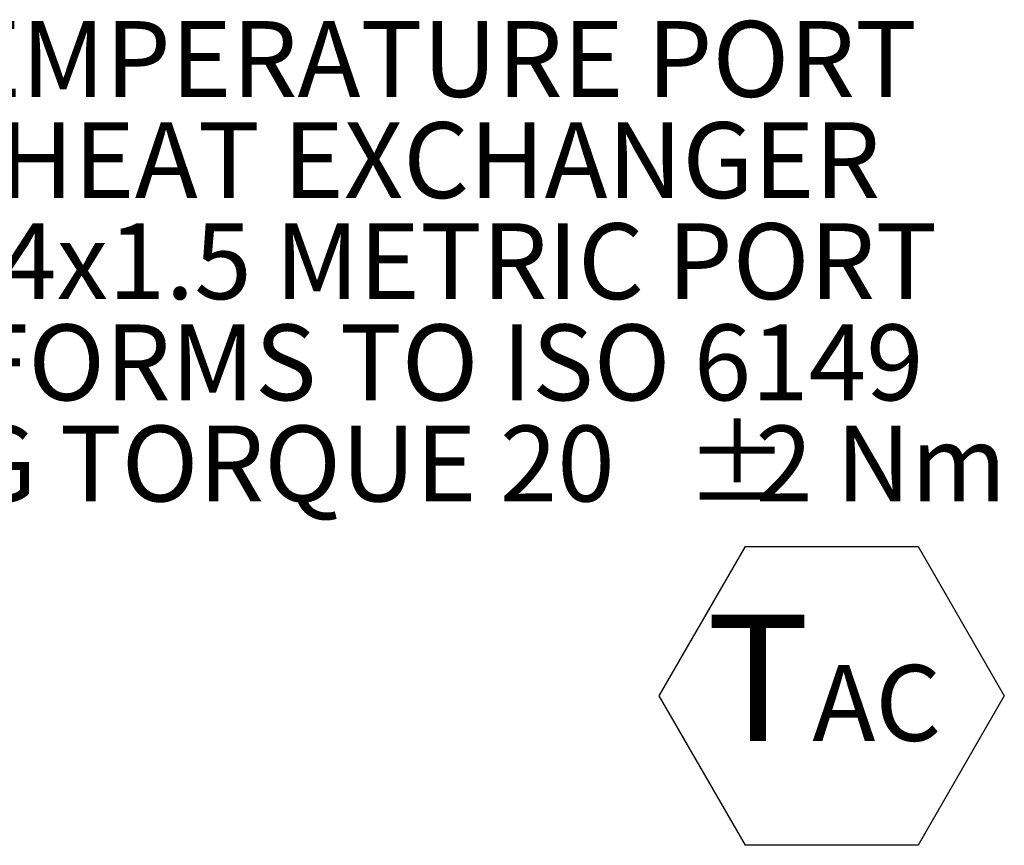
# Model space of a CAD drawing. Units: millimetres. Extents: x 11 to 1180, y 5 to 832.
# Drawn here: x 403 to 442, y 368 to 401 of the extents above; entities that cross this region are included whole.
import ezdxf

# ---------------------------------------------------------------- set-up
doc = ezdxf.new("R2010")
doc.units = ezdxf.units.MM
doc.layers.add('SLD-0', color=7, linetype='Continuous')
doc.styles.add('SLDTEXTSTYLE0', font='TXT', dxfattribs={"width": 0.605})

# ---------------------------------------------------------------- blocks, each defined once
blk = doc.blocks.new('SW_NOTE_18')
at = {"layer": 'SLD-0', "color": 0}
for p, q in [((-14.141, -24.391), (-10.729, -18.481)), ((-10.729, -18.481), (-3.905, -18.481)), ((-3.905, -18.481), (-0.493, -24.391)), ((-10.729, -30.301), (-14.141, -24.391)), ((-0.493, -24.391), (-3.905, -30.301)), ((-3.905, -30.301), (-10.729, -30.301))]:
    blk.add_line(p, q, dxfattribs=at)
at = {"layer": 'SLD-0', "color": 0, "attachment_point": 1, "style": 'SLDTEXTSTYLE0'}
for s, insert, char_height in [('TEMPERATURE PORT', (-44.226, 2.3), 3), ('AFTER HEAT EXCHANGER', (-53.389, -1.7), 3), ('M14x1.5 METRIC PORT', (-45.834, -5.7), 3), ('CONFORMS TO ISO 6149', (-49.951, -9.7), 3), ('%%p', (-13.101, -13.7), 3), ('TIGHTENING TORQUE 20', (-63.009, -13.7), 3), ('2 Nm', (-10.339, -13.7), 3), ('T', (-12.277, -21.175), 5), ('AC', (-8.082, -23.17), 3)]:
    blk.add_mtext(s, dxfattribs=dict(at, insert=insert, char_height=char_height))

msp = doc.modelspace()

# ---------------------------------------------------------------- block references
at = {"layer": 'SLD-0', "color": 218}
msp.add_blockref('SW_NOTE_18', (442.46050764, 398.71106414), dxfattribs=at)

doc.saveas('drawing.dxf')
